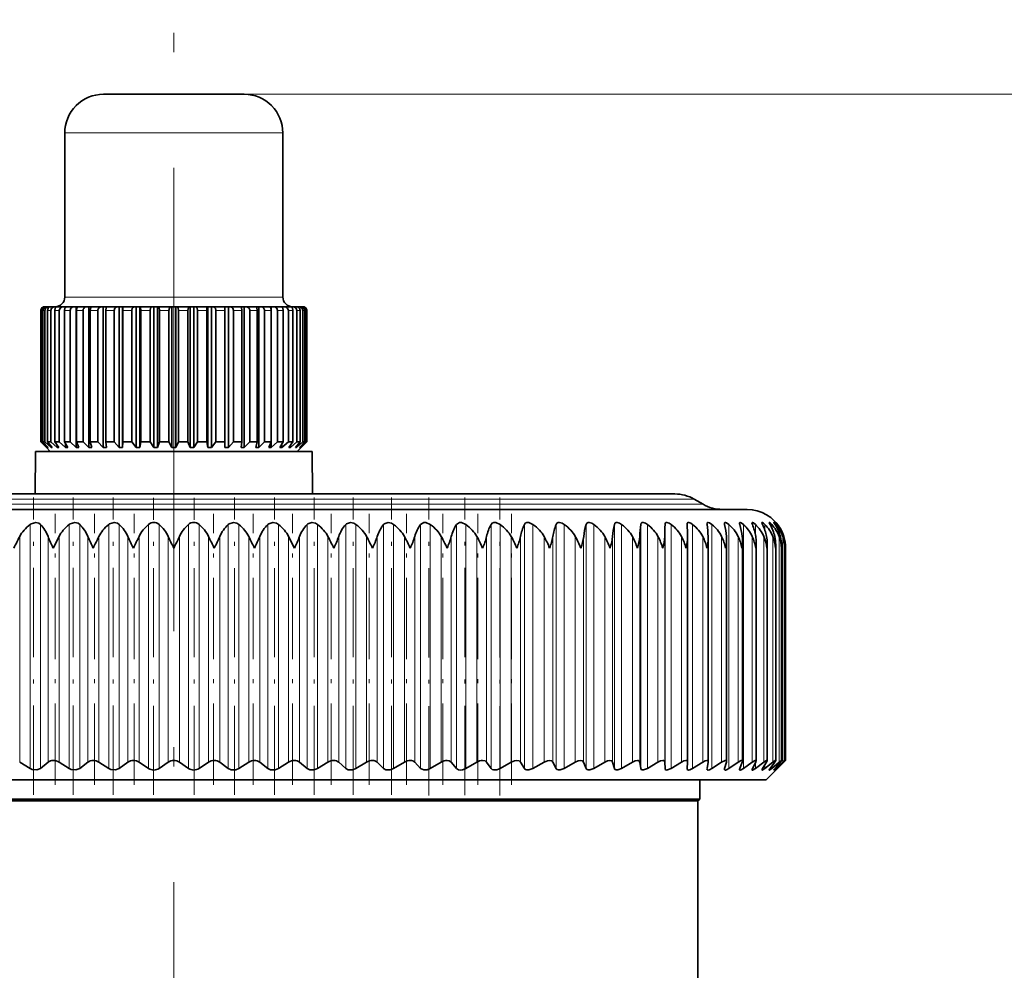
# Model space of a CAD drawing. Extents: x 0 to 420, y 0 to 297.
# Drawn here: x 274 to 300, y 201 to 226 of the extents above; entities that cross this region are included whole.
import ezdxf

# ---------------------------------------------------------------- set-up
doc = ezdxf.new("R2010")
doc.units = 0
doc.linetypes.add('DASHDOT', pattern=[18.5, 12, -3, 0.5, -3])

msp = doc.modelspace()

# ---------------------------------------------------------------- linework, layer by layer
at = {"color": 7, "linetype": 'DASHDOT', "lineweight": 13}
msp.add_line((278.350189, 98.698479), (278.350189, 234.960907), dxfattribs=at)
at = {"color": 7, "lineweight": 35}
for p, q in [((279.225128, 223.605713), (276.525177, 223.605713)), ((280.175201, 223.605713), (279.225128, 223.605713)), ((275.525177, 218.355713), (275.525177, 222.605713)), ((281.175201, 218.355713), (281.175201, 222.605713)), ((275.024445, 218.105713), (275.001038, 218.105713)), ((275.045746, 218.105713), (275.024445, 218.105713)), ((275.11554, 218.105713), (275.045807, 218.105713)), ((275.157806, 218.105713), (275.11554, 218.105713)), ((275.272491, 218.105713), (275.157837, 218.105713)), ((275.327972, 218.105713), (275.272491, 218.105713)), ((275.334686, 218.105713), (275.327972, 218.105713)), ((275.492096, 218.105713), (275.334869, 218.105713)), ((275.547333, 218.105713), (275.492096, 218.105713)), ((275.547333, 218.09433), (275.547333, 218.105713)), ((275.572968, 218.105713), (275.547333, 218.105713)), ((275.769897, 218.105713), (275.573303, 218.105713)), ((275.823761, 218.105713), (275.769897, 218.105713)), ((275.823761, 214.455704), (275.823761, 218.105713)), ((275.867981, 218.105713), (275.823761, 218.105713)), ((276.10022, 218.105713), (275.868225, 218.105713)), ((276.151611, 218.105713), (276.10022, 218.105713)), ((276.151611, 214.455704), (276.151611, 218.105713)), ((276.213562, 218.105713), (276.151611, 218.105713)), ((276.476318, 218.105713), (276.213715, 218.105713)), ((276.524231, 218.105713), (276.476318, 218.105713)), ((276.524231, 214.455704), (276.524231, 218.105713)), ((276.6026, 218.105713), (276.524231, 218.105713)), ((276.890594, 218.105713), (276.602661, 218.105713)), ((276.93399, 218.105713), (276.890594, 218.105713)), ((276.93399, 214.455704), (276.93399, 218.105713)), ((277.024963, 218.105713), (276.93399, 218.105713)), ((277.024963, 214.455704), (277.024963, 218.105713)), ((277.024963, 218.105713), (277.027191, 218.105713)), ((277.334595, 218.105713), (277.027191, 218.105713)), ((277.372589, 218.105713), (277.334595, 218.105713)), ((277.372589, 214.455704), (277.372589, 218.105713)), ((277.468567, 218.105713), (277.372589, 218.105713)), ((277.468567, 214.455704), (277.468567, 218.105713)), ((277.468567, 218.105713), (277.478668, 218.105713)), ((277.799225, 218.105713), (277.478668, 218.105713)), ((277.831116, 218.105713), (277.799225, 218.105713)), ((277.831116, 214.455704), (277.831116, 218.105713)), ((277.930084, 218.105713), (277.831116, 218.105713)), ((277.930084, 214.455704), (277.930084, 218.105713)), ((277.930084, 218.105713), (277.947876, 218.105713)), ((278.275116, 218.105713), (277.947876, 218.105713)), ((278.300201, 218.105713), (278.275116, 218.105713)), ((278.300201, 214.455704), (278.300201, 218.105713)), ((278.400177, 218.105713), (278.300201, 218.105713)), ((278.400177, 214.455704), (278.400177, 218.105713)), ((278.400177, 218.105713), (278.425262, 218.105713)), ((278.752502, 218.105713), (278.425262, 218.105713)), ((278.770294, 218.105713), (278.752502, 218.105713)), ((278.770294, 214.455704), (278.770294, 218.105713)), ((278.869263, 218.105713), (278.770294, 218.105713)), ((278.869263, 214.455704), (278.869263, 218.105713)), ((278.869263, 218.105713), (278.901154, 218.105713)), ((279.22171, 218.105713), (278.901154, 218.105713)), ((279.231812, 218.105713), (279.22171, 218.105713)), ((279.231812, 214.455704), (279.231812, 218.105713)), ((279.327789, 218.105713), (279.231812, 218.105713)), ((279.327789, 214.455704), (279.327789, 218.105713)), ((279.327789, 218.105713), (279.365784, 218.105713)), ((279.673187, 218.105713), (279.365784, 218.105713)), ((279.675415, 218.105713), (279.673187, 218.105713)), ((279.675415, 214.455704), (279.675415, 218.105713)), ((279.766388, 218.105713), (279.675415, 218.105713)), ((279.766388, 214.455704), (279.766388, 218.105713)), ((279.766388, 218.105713), (279.809784, 218.105713)), ((279.956268, 218.105713), (279.809784, 218.105713)), ((280.097717, 218.105713), (279.956268, 218.105713)), ((280.176147, 218.105713), (280.097778, 218.105713)), ((280.176147, 214.455704), (280.176147, 218.105713)), ((280.176147, 218.105713), (280.22406, 218.105713)), ((280.486664, 218.105713), (280.22406, 218.105713)), ((280.548767, 218.105713), (280.486816, 218.105713)), ((280.548767, 214.455704), (280.548767, 218.105713)), ((280.548767, 218.105713), (280.600159, 218.105713)), ((280.832153, 218.105713), (280.600159, 218.105713)), ((280.876617, 218.105713), (280.832397, 218.105713)), ((280.876617, 214.455704), (280.876617, 218.105713)), ((280.876617, 218.105713), (280.930481, 218.105713)), ((281.127075, 218.105713), (280.930481, 218.105713)), ((281.153046, 218.105713), (281.127411, 218.105713)), ((281.153046, 218.09433), (281.153046, 218.105713)), ((281.153046, 218.105713), (281.208282, 218.105713)), ((281.365509, 218.105713), (281.208282, 218.105713)), ((281.372406, 218.105713), (281.365692, 218.105713)), ((281.372406, 218.105713), (281.427887, 218.105713)), ((281.542542, 218.105713), (281.427887, 218.105713)), ((281.542572, 218.105713), (281.584839, 218.105713)), ((281.654572, 218.105713), (281.584839, 218.105713)), ((281.654633, 218.105713), (281.675934, 218.105713)), ((281.699341, 218.105713), (281.675934, 218.105713)), ((274.902466, 214.605713), (274.902466, 218.005707)), ((274.919769, 214.605713), (274.919769, 218.005707)), ((274.955322, 214.605713), (274.955322, 218.005707)), ((275.006897, 214.605713), (275.006897, 218.005707)), ((275.077332, 214.605713), (275.077332, 218.005707)), ((275.162079, 214.605713), (275.162079, 218.005707)), ((275.265961, 214.605713), (275.265961, 218.005707)), ((275.382202, 214.605713), (275.382202, 218.005707)), ((275.517365, 214.605713), (275.517365, 218.005707)), ((275.66272, 214.605713), (275.66272, 218.005707)), ((275.826416, 214.605713), (275.826416, 218.005707)), ((275.997925, 214.605713), (275.997925, 218.005707)), ((276.186859, 214.605713), (276.186859, 218.005707)), ((276.381042, 214.605713), (276.381042, 218.005707)), ((276.59137, 214.605713), (276.59137, 218.005707)), ((276.80423, 214.605713), (276.80423, 218.005707)), ((277.031647, 214.605713), (277.031647, 218.005707)), ((277.258911, 214.605713), (277.258911, 218.005707)), ((277.498779, 214.605713), (277.498779, 218.005707)), ((277.735809, 214.605713), (277.735809, 218.005707)), ((277.983246, 214.605713), (277.983246, 218.005707)), ((278.225189, 214.605713), (278.225189, 218.005707)), ((278.475189, 214.605713), (278.475189, 218.005707)), ((278.717133, 214.605713), (278.717133, 218.005707)), ((278.964569, 214.605713), (278.964569, 218.005707)), ((279.201599, 214.605713), (279.201599, 218.005707)), ((279.441467, 214.605713), (279.441467, 218.005707)), ((279.668732, 214.605713), (279.668732, 218.005707)), ((279.896149, 214.605713), (279.896149, 218.005707)), ((280.109009, 214.605713), (280.109009, 218.005707)), ((280.319336, 214.605713), (280.319336, 218.005707)), ((280.513519, 214.605713), (280.513519, 218.005707)), ((280.702454, 214.605713), (280.702454, 218.005707)), ((280.873962, 214.605713), (280.873962, 218.005707)), ((281.037659, 214.605713), (281.037659, 218.005707)), ((281.183014, 214.605713), (281.183014, 218.005707)), ((281.318176, 214.605713), (281.318176, 218.005707)), ((281.434418, 214.605713), (281.434418, 218.005707)), ((281.5383, 214.605713), (281.5383, 218.005707)), ((281.623047, 214.605713), (281.623047, 218.005707)), ((281.693481, 214.605713), (281.693481, 218.005707)), ((281.745056, 214.605713), (281.745056, 218.005707)), ((281.780609, 214.605713), (281.780609, 218.005707)), ((281.797913, 214.605713), (281.797913, 218.005707)), ((281.797913, 214.605713), (281.797913, 218.005707)), ((275.050568, 214.455704), (274.902466, 214.605713)), ((274.919769, 214.605713), (274.902466, 214.605713)), ((275.077026, 214.455704), (274.919769, 214.605713)), ((275.091278, 214.455704), (274.955322, 214.605713)), ((275.006897, 214.605713), (274.955322, 214.605713)), ((275.170135, 214.455704), (275.006897, 214.605713)), ((275.198303, 214.455704), (275.077332, 214.605713)), ((275.162079, 214.605713), (275.077332, 214.605713)), ((275.327972, 214.455704), (275.162079, 214.605713)), ((275.369507, 214.455704), (275.265961, 214.605713)), ((275.382202, 214.605713), (275.265961, 214.605713)), ((275.547333, 214.455704), (275.382202, 214.605713)), ((275.60141, 214.455704), (275.517365, 214.605713)), ((275.66272, 214.605713), (275.517365, 214.605713)), ((275.547333, 214.455704), (275.547333, 214.552017)), ((275.823761, 214.455704), (275.66272, 214.605713)), ((275.889252, 214.455704), (275.826416, 214.605713)), ((275.997925, 214.605713), (275.826416, 214.605713)), ((276.151611, 214.455704), (275.997925, 214.605713)), ((276.227173, 214.455704), (276.186859, 214.605713)), ((276.381042, 214.605713), (276.186859, 214.605713)), ((276.524231, 214.455704), (276.381042, 214.605713)), ((276.608337, 214.455704), (276.59137, 214.605713)), ((276.80423, 214.605713), (276.59137, 214.605713)), ((276.93399, 214.455704), (276.80423, 214.605713)), ((277.024963, 214.455704), (277.031647, 214.605713)), ((277.258911, 214.605713), (277.031647, 214.605713)), ((277.372589, 214.455704), (277.258911, 214.605713)), ((277.468567, 214.455704), (277.498779, 214.605713)), ((277.735809, 214.605713), (277.498779, 214.605713)), ((277.831116, 214.455704), (277.735809, 214.605713)), ((277.930084, 214.455704), (277.983246, 214.605713)), ((278.225189, 214.605713), (277.983246, 214.605713)), ((278.300201, 214.455704), (278.225189, 214.605713)), ((278.400177, 214.455704), (278.475189, 214.605713)), ((278.717133, 214.605713), (278.475189, 214.605713)), ((278.770294, 214.455704), (278.717133, 214.605713)), ((278.869263, 214.455704), (278.964569, 214.605713)), ((279.201599, 214.605713), (278.964569, 214.605713)), ((279.231812, 214.455704), (279.201599, 214.605713)), ((279.327789, 214.455704), (279.441467, 214.605713)), ((279.668732, 214.605713), (279.441467, 214.605713)), ((279.675415, 214.455704), (279.668732, 214.605713)), ((279.766388, 214.455704), (279.896149, 214.605713)), ((280.004211, 214.605713), (279.896149, 214.605713)), ((280.109009, 214.605713), (280.004211, 214.605713)), ((280.092041, 214.455704), (280.109009, 214.605713)), ((280.176147, 214.455704), (280.319336, 214.605713)), ((280.513519, 214.605713), (280.319336, 214.605713)), ((280.473206, 214.455704), (280.513519, 214.605713)), ((280.548767, 214.455704), (280.702454, 214.605713)), ((280.873962, 214.605713), (280.702454, 214.605713)), ((280.811127, 214.455704), (280.873962, 214.605713)), ((280.876617, 214.455704), (281.037659, 214.605713)), ((281.183014, 214.605713), (281.037659, 214.605713)), ((281.098969, 214.455704), (281.183014, 214.605713)), ((281.153046, 214.455704), (281.318176, 214.605713)), ((281.153046, 214.455704), (281.153046, 214.552017)), ((281.434418, 214.605713), (281.318176, 214.605713)), ((281.330872, 214.455704), (281.434418, 214.605713)), ((281.372406, 214.455704), (281.5383, 214.605713)), ((281.502075, 214.455704), (281.623047, 214.605713)), ((281.530243, 214.455704), (281.693481, 214.605713)), ((281.623047, 214.605713), (281.5383, 214.605713)), ((281.6091, 214.455704), (281.745056, 214.605713)), ((281.623352, 214.455704), (281.780609, 214.605713)), ((281.649811, 214.455704), (281.797913, 214.605713)), ((281.649811, 214.455704), (281.797913, 214.605713)), ((281.745056, 214.605713), (281.693481, 214.605713)), ((281.797913, 214.605713), (281.780609, 214.605713)), ((274.768646, 214.355713), (274.759033, 213.255707)), ((276.633118, 214.355713), (274.768646, 214.355713)), ((275.150177, 214.355713), (275.050201, 214.455704)), ((275.077026, 214.455704), (275.077026, 214.471344)), ((275.091278, 214.455704), (275.077026, 214.455704)), ((275.170135, 214.455704), (275.170135, 214.490494)), ((275.198303, 214.455704), (275.170135, 214.455704)), ((275.327972, 214.455704), (275.327972, 214.515686)), ((275.369507, 214.455704), (275.327972, 214.455704)), ((275.60141, 214.455704), (275.547333, 214.455704)), ((275.889252, 214.455704), (275.823761, 214.455704)), ((276.227173, 214.455704), (276.151611, 214.455704)), ((276.608337, 214.455704), (276.524231, 214.455704)), ((281.931732, 214.355713), (276.633118, 214.355713)), ((277.024963, 214.455704), (276.93399, 214.455704)), ((277.468567, 214.455704), (277.372589, 214.455704)), ((277.930084, 214.455704), (277.831116, 214.455704)), ((278.400177, 214.455704), (278.300201, 214.455704)), ((278.869263, 214.455704), (278.770294, 214.455704)), ((279.327789, 214.455704), (279.231812, 214.455704)), ((279.766388, 214.455704), (279.675415, 214.455704)), ((280.176147, 214.455704), (280.092041, 214.455704)), ((280.548767, 214.455704), (280.473206, 214.455704)), ((280.876617, 214.455704), (280.811127, 214.455704)), ((281.153046, 214.455704), (281.098969, 214.455704)), ((281.372406, 214.455704), (281.330872, 214.455704)), ((281.372406, 214.455704), (281.372406, 214.515686)), ((281.530243, 214.455704), (281.502075, 214.455704)), ((281.530243, 214.455704), (281.530243, 214.490494)), ((281.550201, 214.355713), (281.650177, 214.455704)), ((281.623352, 214.455704), (281.6091, 214.455704)), ((281.623352, 214.455704), (281.623352, 214.471344)), ((281.931732, 214.355713), (281.941345, 213.255707)), ((272.126251, 213.255707), (291.332245, 213.255707)), ((291.832245, 213.121735), (292.060974, 212.989685)), ((271.230713, 212.855713), (293.200195, 212.855713)), ((293.948029, 212.517105), (293.987183, 212.466187)), ((291.648682, 212.472855), (291.648865, 212.466187)), ((292.162689, 212.4832), (292.164062, 212.466187)), ((275.226013, 211.855713), (275.376892, 212.153687)), ((281.474487, 211.855713), (281.323608, 212.153687)), ((291.660065, 212.136093), (291.659882, 212.153687)), ((291.660065, 206.315582), (291.660065, 212.136093)), ((292.195404, 212.105286), (292.194031, 212.153687)), ((292.195404, 206.324036), (292.195404, 212.105286)), ((292.671295, 206.331558), (292.671295, 212.074066)), ((293.085693, 206.338104), (293.085693, 212.042389)), ((293.436707, 206.343658), (293.436707, 212.010437)), ((293.72287, 206.348175), (293.72287, 211.978195)), ((293.942902, 206.351639), (293.942902, 211.945709)), ((294.094147, 211.855713), (294.095825, 211.913025)), ((294.095825, 206.35405), (294.095825, 211.913025)), ((294.180695, 211.855713), (294.181, 211.88031)), ((294.181, 206.355408), (294.181, 211.88031)), ((294.198059, 206.355667), (294.198059, 211.863907)), ((274.627594, 206.147736), (274.357513, 206.310272)), ((274.895874, 206.147736), (275.09317, 206.310272)), ((275.639832, 206.147736), (275.376892, 206.310272)), ((275.911713, 206.147736), (276.122406, 206.310272)), ((276.66391, 206.147736), (276.409271, 206.310272)), ((276.938171, 206.147736), (277.161377, 206.310272)), ((277.695343, 206.147736), (277.450165, 206.310272)), ((277.970825, 206.147736), (278.205536, 206.310272)), ((278.729675, 206.147736), (278.494965, 206.310272)), ((279.005157, 206.147736), (279.250366, 206.310272)), ((279.762329, 206.147736), (279.539124, 206.310272)), ((280.036621, 206.147736), (280.291229, 206.310272)), ((280.788818, 206.147736), (280.578094, 206.310272)), ((281.060669, 206.147736), (281.323608, 206.310272)), ((281.804626, 206.147736), (281.60733, 206.310272)), ((282.072906, 206.147736), (282.342987, 206.310272)), ((282.805328, 206.147736), (282.622314, 206.310272)), ((283.068848, 206.147736), (283.34491, 206.310272)), ((283.78656, 206.147736), (283.618622, 206.310272)), ((284.044159, 206.147736), (284.324982, 206.310272)), ((284.744019, 206.147736), (284.591919, 206.310272)), ((284.994598, 206.147736), (285.278931, 206.310272)), ((285.673523, 206.147736), (285.537872, 206.310272)), ((285.915955, 206.147736), (286.202606, 206.310272)), ((286.571014, 206.147736), (286.452423, 206.310272)), ((286.80423, 206.147736), (287.091919, 206.310272)), ((287.432526, 206.147736), (287.331543, 206.310272)), ((287.655548, 206.147736), (287.943024, 206.310272)), ((288.254364, 206.147736), (288.171387, 206.310272)), ((288.466156, 206.147736), (288.752167, 206.310272)), ((289.032867, 206.147736), (288.968292, 206.310272)), ((289.232544, 206.147736), (289.515808, 206.310272)), ((289.764648, 206.147736), (289.71875, 206.310272)), ((289.951355, 206.147736), (290.230652, 206.310272)), ((290.446533, 206.147736), (290.419525, 206.310272)), ((290.619415, 206.147736), (290.893555, 206.310272)), ((291.075531, 206.147736), (291.067505, 206.310272)), ((291.233826, 206.147736), (291.501587, 206.310272)), ((291.648682, 206.142548), (291.648865, 206.147736)), ((291.648865, 206.147736), (291.659882, 206.310272)), ((291.660065, 206.315582), (291.659882, 206.310272)), ((291.791931, 206.147736), (292.052124, 206.310272)), ((292.162689, 206.134338), (292.164062, 206.147736)), ((292.164062, 206.147736), (292.194031, 206.310272)), ((292.195404, 206.324036), (292.194031, 206.310272)), ((292.291229, 206.147736), (292.542725, 206.310272)), ((292.618835, 206.147736), (292.667694, 206.310272)), ((292.729584, 206.147736), (292.971283, 206.310272)), ((293.01123, 206.147736), (293.078705, 206.310272)), ((293.105042, 206.147736), (293.335907, 206.310272)), ((293.339539, 206.147736), (293.425323, 206.310272)), ((293.415985, 206.147736), (293.63501, 206.310272)), ((293.602264, 206.147736), (293.706055, 206.310272)), ((293.661072, 206.147736), (293.867249, 206.310272)), ((293.700195, 205.855713), (294.07489, 206.230423)), ((293.798309, 206.147736), (293.919586, 206.310272)), ((293.839172, 206.147736), (294.031647, 206.310272)), ((293.926819, 206.147736), (294.065063, 206.310272)), ((293.99176, 206.147736), (293.948029, 206.105743)), ((293.948029, 206.105743), (293.987183, 206.147736)), ((293.949585, 206.147736), (294.127502, 206.310272)), ((293.987183, 206.147736), (294.141846, 206.310272)), ((293.99176, 206.147736), (294.07489, 206.230423)), ((294.07489, 206.230423), (294.154327, 206.310272)), ((294.198029, 206.355713), (294.154327, 206.310272)), ((285.709381, 205.855713), (263.000183, 205.855713)), ((293.700195, 205.855713), (285.709381, 205.855713)), ((291.975189, 205.355713), (291.975189, 205.855713)), ((284.882355, 205.355713), (264.725189, 205.355713)), ((291.975189, 205.355713), (284.882355, 205.355713)), ((291.925201, 205.305695), (291.975189, 205.355713)), ((284.858398, 205.305695), (264.775177, 205.305695)), ((291.925201, 205.305695), (284.858398, 205.305695)), ((291.925201, 196.855713), (291.925201, 205.305695))]:
    msp.add_line(p, q, dxfattribs=at)
at = {"color": 7, "lineweight": 13}
for p, q in [((280.175201, 223.605713), (347.256683, 223.605713)), ((280.175201, 223.605713), (337.140625, 223.605713)), ((280.175201, 223.605713), (326.943573, 223.605713)), ((279.704559, 222.605713), (275.525177, 222.605713)), ((281.175201, 222.605713), (279.704559, 222.605713)), ((279.704559, 218.355713), (275.525177, 218.355713)), ((281.175201, 218.355713), (279.704559, 218.355713)), ((274.919769, 218.005707), (274.902466, 218.005707)), ((275.006897, 218.005707), (274.955322, 218.005707)), ((275.162079, 218.005707), (275.077332, 218.005707)), ((275.382202, 218.005707), (275.265961, 218.005707)), ((275.66272, 218.005707), (275.517365, 218.005707)), ((275.997925, 218.005707), (275.826416, 218.005707)), ((276.381042, 218.005707), (276.186859, 218.005707)), ((276.80423, 218.005707), (276.59137, 218.005707)), ((277.258911, 218.005707), (277.031647, 218.005707)), ((277.735809, 218.005707), (277.498779, 218.005707)), ((278.225189, 218.005707), (277.983246, 218.005707)), ((278.717133, 218.005707), (278.475189, 218.005707)), ((279.201599, 218.005707), (278.964569, 218.005707)), ((279.668732, 218.005707), (279.441467, 218.005707)), ((280.004211, 218.005707), (279.896149, 218.005707)), ((280.109009, 218.005707), (280.004211, 218.005707)), ((280.513519, 218.005707), (280.319336, 218.005707)), ((280.873962, 218.005707), (280.702454, 218.005707)), ((281.183014, 218.005707), (281.037659, 218.005707)), ((281.434418, 218.005707), (281.318176, 218.005707)), ((281.623047, 218.005707), (281.5383, 218.005707)), ((281.745056, 218.005707), (281.693481, 218.005707)), ((281.797913, 218.005707), (281.780609, 218.005707)), ((271.886536, 213.121735), (291.832245, 213.121735)), ((271.776886, 212.989685), (292.060974, 212.989685)), ((274.627594, 206.147736), (274.627594, 212.466187)), ((274.895874, 206.147736), (274.895874, 212.466187)), ((275.639832, 206.147736), (275.639832, 212.466187)), ((275.911713, 206.147736), (275.911713, 212.466187)), ((276.66391, 206.147736), (276.66391, 212.466187)), ((276.938171, 206.147736), (276.938171, 212.466187)), ((277.695343, 206.147736), (277.695343, 212.466187)), ((277.970825, 206.147736), (277.970825, 212.466187)), ((278.729675, 206.147736), (278.729675, 212.466187)), ((279.005157, 206.147736), (279.005157, 212.466187)), ((279.762329, 206.147736), (279.762329, 212.466187)), ((280.036621, 206.147736), (280.036621, 212.466187)), ((280.788818, 206.147736), (280.788818, 212.466187)), ((281.060669, 206.147736), (281.060669, 212.466187)), ((281.804626, 206.147736), (281.804626, 212.466187)), ((282.072906, 206.147736), (282.072906, 212.466187)), ((282.805328, 206.147736), (282.805328, 212.466187)), ((283.068848, 206.147736), (283.068848, 212.466187)), ((283.78656, 206.147736), (283.78656, 212.466187)), ((284.044159, 206.147736), (284.044159, 212.466187)), ((284.744019, 206.147736), (284.744019, 212.466187)), ((284.994598, 206.147736), (284.994598, 212.466187)), ((285.673523, 206.147736), (285.673523, 212.466187)), ((285.915955, 206.147736), (285.915955, 212.466187)), ((286.571014, 206.147736), (286.571014, 212.466187)), ((286.80423, 206.147736), (286.80423, 212.466187)), ((287.432526, 206.147736), (287.432526, 212.466187)), ((287.655548, 206.147736), (287.655548, 212.466187)), ((288.254364, 206.147736), (288.254364, 212.466187)), ((288.466156, 206.147736), (288.466156, 212.466187)), ((289.032867, 206.147736), (289.032867, 212.466187)), ((289.232544, 206.147736), (289.232544, 212.466187)), ((289.764648, 206.147736), (289.764648, 212.466187)), ((289.951355, 206.147736), (289.951355, 212.466187)), ((290.446533, 206.147736), (290.446533, 212.466187)), ((290.619415, 206.147736), (290.619415, 212.466187)), ((291.075531, 206.147736), (291.075531, 212.466187)), ((291.233826, 206.147736), (291.233826, 212.466187)), ((291.791931, 206.147736), (291.791931, 212.466187)), ((292.291229, 206.147736), (292.291229, 212.466187)), ((292.729584, 206.147736), (292.729584, 212.466187)), ((293.105042, 206.147736), (293.105042, 212.466187)), ((293.415985, 212.205872), (293.415985, 212.466187)), ((293.661072, 212.323792), (293.661072, 212.466187)), ((293.839172, 212.388275), (293.839172, 212.466187)), ((293.949585, 212.430161), (293.949585, 212.466187)), ((293.99176, 212.459991), (293.99176, 212.466187)), ((274.357513, 206.310272), (274.357513, 212.153687)), ((275.09317, 206.310272), (275.09317, 212.153687)), ((275.376892, 206.310272), (275.376892, 212.153687)), ((276.122406, 206.310272), (276.122406, 212.153687)), ((276.409271, 206.310272), (276.409271, 212.153687)), ((277.161377, 206.310272), (277.161377, 212.153687)), ((277.450165, 206.310272), (277.450165, 212.153687)), ((278.205536, 206.310272), (278.205536, 212.153687)), ((278.494965, 206.310272), (278.494965, 212.153687)), ((279.250366, 206.310272), (279.250366, 212.153687)), ((279.539124, 206.310272), (279.539124, 212.153687)), ((280.291229, 206.310272), (280.291229, 212.153687)), ((280.578094, 206.310272), (280.578094, 212.153687)), ((281.323608, 206.310272), (281.323608, 212.153687)), ((281.60733, 206.310272), (281.60733, 212.153687)), ((282.342987, 206.310272), (282.342987, 212.153687)), ((282.622314, 206.310272), (282.622314, 212.153687)), ((283.34491, 206.310272), (283.34491, 212.153687)), ((283.618622, 206.310272), (283.618622, 212.153687)), ((284.324982, 206.310272), (284.324982, 212.153687)), ((284.591919, 206.310272), (284.591919, 212.153687)), ((285.278931, 206.310272), (285.278931, 212.153687)), ((285.537872, 206.310272), (285.537872, 212.153687)), ((286.202606, 206.310272), (286.202606, 212.153687)), ((286.452423, 206.310272), (286.452423, 212.153687)), ((287.091919, 206.310272), (287.091919, 212.153687)), ((287.331543, 206.310272), (287.331543, 212.153687)), ((287.943024, 206.310272), (287.943024, 212.153687)), ((288.171387, 206.310272), (288.171387, 212.153687)), ((288.752167, 206.310272), (288.752167, 212.153687)), ((288.968292, 206.310272), (288.968292, 212.153687)), ((289.515808, 206.310272), (289.515808, 212.153687)), ((289.71875, 206.310272), (289.71875, 212.153687)), ((290.230652, 206.310272), (290.230652, 212.153687)), ((290.419525, 206.310272), (290.419525, 212.153687)), ((290.893555, 206.310272), (290.893555, 212.153687)), ((291.067505, 206.310272), (291.067505, 212.153687)), ((291.501587, 206.310272), (291.501587, 212.153687)), ((292.052124, 206.310272), (292.052124, 212.153687)), ((292.542725, 206.310272), (292.542725, 212.153687)), ((292.971283, 206.310272), (292.971283, 212.153687)), ((293.335907, 206.310272), (293.335907, 212.153687)), ((293.63501, 206.310272), (293.63501, 212.153687)), ((293.867249, 206.310272), (293.867249, 212.153687)), ((294.031647, 206.310272), (294.031647, 212.153687)), ((294.127502, 206.310272), (294.127502, 212.153687)), ((294.154327, 212.106812), (294.154327, 212.153687)), ((293.415985, 206.147736), (293.415985, 206.292389)), ((293.661072, 206.147736), (293.661072, 206.23938)), ((293.839172, 206.147736), (293.839172, 206.202103)), ((293.949585, 206.147736), (293.949585, 206.17424)), ((294.154327, 206.310272), (294.154327, 206.323669))]:
    msp.add_line(p, q, dxfattribs=at)
at = {"color": 7, "linetype": 'DASHDOT', "lineweight": 13, "ltscale": 0.192492}
msp.add_line((274.713898, 205.463974), (274.713898, 213.163635), dxfattribs=at)
at = {"color": 7, "linetype": 'DASHDOT', "lineweight": 13, "ltscale": 0.192491}
for p, q in [((275.741425, 205.463989), (275.741425, 213.163635)), ((276.780396, 205.463989), (276.780396, 213.163635))]:
    msp.add_line(p, q, dxfattribs=at)
at = {"color": 7, "linetype": 'DASHDOT', "lineweight": 13, "ltscale": 0.192346}
for p, q in [((277.826202, 205.464569), (277.826202, 213.158401)), ((278.874298, 205.464569), (278.874298, 213.158401))]:
    msp.add_line(p, q, dxfattribs=at)
at = {"color": 7, "linetype": 'DASHDOT', "lineweight": 13, "ltscale": 0.192545}
msp.add_line((279.920135, 205.462006), (279.920135, 213.163818), dxfattribs=at)
at = {"color": 7, "linetype": 'DASHDOT', "lineweight": 13, "ltscale": 0.192546}
for p, q in [((280.959076, 205.46199), (280.959076, 213.163818)), ((281.986633, 205.46199), (281.986633, 213.163818)), ((282.99826, 205.461975), (282.99826, 213.163818)), ((283.989594, 205.461975), (283.989594, 213.163818))]:
    msp.add_line(p, q, dxfattribs=at)
at = {"color": 7, "linetype": 'DASHDOT', "lineweight": 13, "ltscale": 0.192943}
msp.add_line((284.956238, 205.449158), (284.956238, 213.16687), dxfattribs=at)
at = {"color": 7, "linetype": 'DASHDOT', "lineweight": 13, "ltscale": 0.192772}
msp.add_line((285.894012, 205.455399), (285.894012, 213.16629), dxfattribs=at)
at = {"color": 7, "linetype": 'DASHDOT', "lineweight": 13, "ltscale": 0.192942}
msp.add_line((286.798798, 205.449188), (286.798798, 213.166855), dxfattribs=at)
at = {"color": 7, "linetype": 'DASHDOT', "lineweight": 13, "ltscale": 0.175306}
for p, q in [((275.275299, 205.725784), (275.275299, 212.738037)), ((281.425201, 205.725784), (281.425201, 212.738037))]:
    msp.add_line(p, q, dxfattribs=at)
at = {"color": 7, "linetype": 'DASHDOT', "lineweight": 13, "ltscale": 0.175305}
for p, q in [((276.292786, 205.725845), (276.292786, 212.738037)), ((280.407715, 205.725845), (280.407715, 212.738037))]:
    msp.add_line(p, q, dxfattribs=at)
at = {"color": 7, "linetype": 'DASHDOT', "lineweight": 13, "ltscale": 0.175303}
for p, q in [((277.319305, 205.725891), (277.319305, 212.738022)), ((279.381195, 205.725891), (279.381195, 212.738022))]:
    msp.add_line(p, q, dxfattribs=at)
at = {"color": 7, "linetype": 'DASHDOT', "lineweight": 13, "ltscale": 0.175307}
msp.add_line((282.429291, 205.725739), (282.429291, 212.738037), dxfattribs=at)
at = {"color": 7, "linetype": 'DASHDOT', "lineweight": 13, "ltscale": 0.175309}
msp.add_line((283.415497, 205.725677), (283.415497, 212.738037), dxfattribs=at)
at = {"color": 7, "linetype": 'DASHDOT', "lineweight": 13, "ltscale": 0.175311}
msp.add_line((284.379578, 205.725616), (284.379578, 212.738052), dxfattribs=at)
at = {"color": 7, "linetype": 'DASHDOT', "lineweight": 13, "ltscale": 0.175312}
msp.add_line((285.317291, 205.725571), (285.317291, 212.738052), dxfattribs=at)
at = {"color": 7, "linetype": 'DASHDOT', "lineweight": 13, "ltscale": 0.175314}
msp.add_line((286.224518, 205.725525), (286.224518, 212.738068), dxfattribs=at)
at = {"color": 7, "linetype": 'DASHDOT', "lineweight": 13, "ltscale": 0.175302}
msp.add_line((287.097351, 205.725937), (287.097351, 212.738022), dxfattribs=at)
at = {"color": 7, "lineweight": 35}
for points in [[(274.955322, 218.005707), (274.972626, 218.064575), (275.017792, 218.100815), (275.045807, 218.105713)], [(275.006897, 218.005707), (275.027679, 218.064575), (275.081909, 218.100815), (275.11554, 218.105713)], [(275.077332, 218.005707), (275.092712, 218.064575), (275.132904, 218.100815), (275.157837, 218.105713)], [(275.162079, 218.005707), (275.183197, 218.064575), (275.238312, 218.100815), (275.272491, 218.105713)], [(275.265961, 218.005707), (275.279114, 218.064575), (275.294342, 218.086639), (275.313538, 218.100815), (275.334869, 218.105713)], [(275.382202, 218.005707), (275.403198, 218.064575), (275.458069, 218.100815), (275.492096, 218.105713)], [(275.517365, 218.005707), (275.528046, 218.064575), (275.540405, 218.086639), (275.555969, 218.100815), (275.573303, 218.105713)], [(275.66272, 218.005707), (275.683197, 218.064575), (275.736694, 218.100815), (275.769897, 218.105713)], [(275.826416, 218.005707), (275.834412, 218.064575), (275.843658, 218.086639), (275.855286, 218.100815), (275.868225, 218.105713)], [(276.186859, 218.005707), (276.197937, 218.086639), (276.205383, 218.100815), (276.210907, 218.105164), (276.213715, 218.105713)], [(276.59137, 218.005707), (276.596008, 218.086639), (276.599152, 218.100815), (276.600708, 218.104187), (276.601471, 218.105164), (276.602661, 218.105713)], [(276.80423, 218.005707), (276.82074, 218.064575), (276.863861, 218.100815), (276.890594, 218.105713)], [(277.031647, 218.005707), (277.028564, 218.100815), (277.027649, 218.105164), (277.027191, 218.105713)], [(277.258911, 218.005707), (277.273376, 218.064575), (277.311157, 218.100815), (277.334595, 218.105713)], [(277.498779, 218.005707), (277.490509, 218.086639), (277.484894, 218.100815), (277.482147, 218.104187), (277.480774, 218.105164), (277.478668, 218.105713)], [(277.735809, 218.005707), (277.747925, 218.064575), (277.761932, 218.086639), (277.779602, 218.100815), (277.799225, 218.105713)], [(277.983246, 218.005707), (277.968689, 218.086639), (277.958832, 218.100815), (277.951569, 218.105164), (277.947876, 218.105713)], [(278.225189, 218.005707), (278.234741, 218.064575), (278.245758, 218.086639), (278.259644, 218.100815), (278.275116, 218.105713)], [(278.475189, 218.005707), (278.465637, 218.064575), (278.45462, 218.086639), (278.440735, 218.100815), (278.425262, 218.105713)], [(278.717133, 218.005707), (278.731689, 218.086639), (278.741547, 218.100815), (278.74881, 218.105164), (278.752502, 218.105713)], [(278.964569, 218.005707), (278.952454, 218.064575), (278.938446, 218.086639), (278.920776, 218.100815), (278.901154, 218.105713)], [(279.201599, 218.005707), (279.209869, 218.086639), (279.215485, 218.100815), (279.218231, 218.104187), (279.219604, 218.105164), (279.22171, 218.105713)], [(279.441467, 218.005707), (279.427002, 218.064575), (279.389221, 218.100815), (279.365784, 218.105713)], [(279.668732, 218.005707), (279.671814, 218.100815), (279.672729, 218.105164), (279.673187, 218.105713)], [(279.896149, 218.005707), (279.879639, 218.064575), (279.836517, 218.100815), (279.809784, 218.105713)], [(280.109009, 218.005707), (280.10437, 218.086639), (280.101227, 218.100815), (280.09967, 218.104187), (280.098907, 218.105164), (280.097717, 218.105713)], [(280.513519, 218.005707), (280.502441, 218.086639), (280.494995, 218.100815), (280.489471, 218.105164), (280.486664, 218.105713)], [(280.873962, 218.005707), (280.865967, 218.064575), (280.85672, 218.086639), (280.845093, 218.100815), (280.832153, 218.105713)], [(281.037659, 218.005707), (281.017181, 218.064575), (280.963684, 218.100815), (280.930481, 218.105713)], [(281.183014, 218.005707), (281.172333, 218.064575), (281.159973, 218.086639), (281.144409, 218.100815), (281.127075, 218.105713)], [(281.318176, 218.005707), (281.29718, 218.064575), (281.24231, 218.100815), (281.208282, 218.105713)], [(281.434418, 218.005707), (281.421265, 218.064575), (281.406036, 218.086639), (281.386841, 218.100815), (281.365509, 218.105713)], [(281.5383, 218.005707), (281.517181, 218.064575), (281.462067, 218.100815), (281.427887, 218.105713)], [(281.623047, 218.005707), (281.607666, 218.064575), (281.567474, 218.100815), (281.542542, 218.105713)], [(281.693481, 218.005707), (281.672699, 218.064575), (281.618469, 218.100815), (281.584839, 218.105713)], [(281.745056, 218.005707), (281.727753, 218.064575), (281.682587, 218.100815), (281.654572, 218.105713)], [(274.895874, 212.466187), (274.854828, 212.497406), (274.771729, 212.517136), (274.65271, 212.483322), (274.627594, 212.466187)], [(275.911713, 212.466187), (275.868439, 212.497391), (275.783051, 212.517136), (275.664215, 212.483231), (275.639832, 212.466187)], [(276.938171, 212.466187), (276.892914, 212.497391), (276.805573, 212.517136), (276.687469, 212.483124), (276.66391, 212.466187)], [(280.036621, 212.466187), (279.98645, 212.497391), (279.895538, 212.517151), (279.782806, 212.482788), (279.762329, 212.466187)], [(281.060669, 212.466187), (281.009308, 212.497391), (280.917969, 212.517151), (280.808105, 212.482681), (280.788818, 212.466187)], [(282.072906, 212.466187), (282.020538, 212.497406), (281.929169, 212.517151), (281.822662, 212.482559), (281.804626, 212.466187)], [(283.068848, 212.466187), (283.015686, 212.497421), (282.924713, 212.517151), (282.822021, 212.482437), (282.805328, 212.466187)], [(284.044159, 212.466187), (283.990479, 212.497437), (283.900269, 212.517136), (283.80188, 212.48233), (283.78656, 212.466187)], [(284.994598, 212.466187), (284.881714, 212.514816), (284.823547, 212.514709), (284.744019, 212.466187)], [(285.915955, 212.466187), (285.803894, 212.514816), (285.747437, 212.514679), (285.673523, 212.466187)], [(286.80423, 212.466187), (286.693512, 212.514816), (286.639008, 212.514648), (286.597229, 212.496521), (286.571014, 212.466187)], [(287.655548, 212.466187), (287.5466, 212.514801), (287.494324, 212.514618), (287.455658, 212.496445), (287.432526, 212.466187)], [(288.466156, 212.466187), (288.413177, 212.497528), (288.342041, 212.516891), (288.309692, 212.514587), (288.274261, 212.496368), (288.254364, 212.466187)], [(289.232544, 212.466187), (289.180389, 212.497559), (289.111938, 212.516891), (289.081543, 212.514557), (289.04953, 212.496307), (289.032867, 212.466187)], [(289.951355, 212.466187), (289.900269, 212.497589), (289.834778, 212.516891), (289.806488, 212.514526), (289.778015, 212.496246), (289.764648, 212.466187)], [(290.619415, 212.466187), (290.569641, 212.49762), (290.507385, 212.516891), (290.481354, 212.514496), (290.456573, 212.496201), (290.446533, 212.466187)], [(291.233826, 212.466187), (291.185577, 212.49765), (291.126862, 212.516907), (291.10321, 212.514481), (291.087524, 212.504089), (291.078583, 212.486938), (291.075531, 212.466187)], [(291.791931, 212.466187), (291.747131, 212.496704), (291.693634, 212.516586), (291.672302, 212.515472), (291.65976, 212.508286), (291.6521, 212.496033), (291.648682, 212.472855)], [(292.291229, 212.466187), (292.231689, 212.505615), (292.191925, 212.51712), (292.177338, 212.514496), (292.168945, 212.507629), (292.165375, 212.50087), (292.162689, 212.4832)], [(292.729584, 212.466187), (292.672302, 212.506104), (292.646729, 212.515869), (292.631866, 212.516815), (292.626038, 212.515121), (292.61969, 212.509857), (292.617126, 212.504959), (292.615234, 212.492081)], [(293.105042, 212.466187), (293.044647, 212.509552), (293.025909, 212.516388), (293.018372, 212.51712), (293.009918, 212.514542), (293.006714, 212.510925), (293.004272, 212.499542)], [(293.415985, 212.466187), (293.36441, 212.507019), (293.343811, 212.516342), (293.335114, 212.516846), (293.332031, 212.515533), (293.328888, 212.511093), (293.328156, 212.505661)], [(293.661072, 212.466187), (293.616699, 212.504913), (293.59903, 212.515198), (293.592621, 212.517029), (293.590149, 212.517059), (293.587372, 212.51593), (293.586456, 212.514862), (293.58551, 212.511688), (293.585449, 212.510452)], [(293.839172, 212.466187), (293.796326, 212.506805), (293.781494, 212.516235), (293.778229, 212.51712), (293.777039, 212.517059), (293.775726, 212.516357), (293.77533, 212.515732), (293.775024, 212.513947)], [(293.949585, 212.466187), (293.913818, 212.504379), (293.901489, 212.514832), (293.897766, 212.516968), (293.896973, 212.517136), (293.896332, 212.516953), (293.896057, 212.516159)], [(293.896057, 212.516159), (293.896301, 212.514862), (293.898132, 212.510681), (293.926819, 212.466187)], [(274.895874, 206.147736), (274.801147, 206.107697), (274.682281, 206.121826), (274.627594, 206.147736)], [(275.911713, 206.147736), (275.813019, 206.107697), (275.693329, 206.121887), (275.639832, 206.147736)], [(276.938171, 206.147736), (276.835938, 206.107681), (276.716003, 206.121948), (276.66391, 206.147736)], [(280.036621, 206.147736), (279.95636, 206.113266), (279.83609, 206.113205), (279.762329, 206.147736)], [(281.060669, 206.147736), (280.978821, 206.113251), (280.859467, 206.113251), (280.788818, 206.147736)], [(282.072906, 206.147736), (281.989777, 206.113235), (281.871887, 206.113312), (281.804626, 206.147736)], [(283.068848, 206.147736), (282.984833, 206.11322), (282.868896, 206.113358), (282.805328, 206.147736)], [(284.044159, 206.147736), (283.959595, 206.11319), (283.846191, 206.113419), (283.78656, 206.147736)], [(284.994598, 206.147736), (284.910431, 206.113342), (284.824371, 206.107712), (284.744019, 206.147736)], [(285.429047, 206.355713), (285.482666, 206.347473), (285.537872, 206.310272)], [(285.833008, 206.113571), (285.77301, 206.105713), (285.721863, 206.114471), (285.673523, 206.147736)], [(286.35083, 206.355713), (286.412689, 206.343033), (286.452423, 206.310272)], [(286.80423, 206.147736), (286.721375, 206.113449), (286.63974, 206.107758), (286.598297, 206.122742), (286.571014, 206.147736)], [(287.237518, 206.355713), (287.180359, 206.347641), (287.091919, 206.310272)], [(287.23764, 206.355713), (287.295959, 206.343033), (287.331543, 206.310272)], [(287.655548, 206.147736), (287.546295, 206.107727), (287.495056, 206.107788), (287.456604, 206.122803), (287.432526, 206.147736)], [(288.085449, 206.355713), (288.030365, 206.347641), (287.943024, 206.310272)], [(288.085571, 206.355713), (288.140137, 206.343033), (288.171387, 206.310272)], [(288.466156, 206.147736), (288.359283, 206.107742), (288.310364, 206.107819), (288.276093, 206.122162), (288.254364, 206.147736)], [(288.890839, 206.355713), (288.823914, 206.343292), (288.752167, 206.310272)], [(288.89093, 206.355713), (288.941498, 206.343033), (288.968292, 206.310272)], [(289.232544, 206.147736), (289.128479, 206.107758), (289.082184, 206.107849), (289.051086, 206.122238), (289.032867, 206.147736)], [(289.650116, 206.355713), (289.586212, 206.343307), (289.515808, 206.310272)], [(289.650208, 206.355713), (289.696533, 206.343033), (289.71875, 206.310272)], [(289.951355, 206.147736), (289.850525, 206.107773), (289.807068, 206.107864), (289.779327, 206.122314), (289.764648, 206.147736)], [(290.359985, 206.355713), (290.299347, 206.343323), (290.230652, 206.310272)], [(290.360046, 206.355713), (290.390503, 206.350052), (290.4104, 206.333908), (290.419525, 206.310272)], [(290.619415, 206.147736), (290.522247, 206.107788), (290.481903, 206.10788), (290.457611, 206.122406), (290.446533, 206.147736)], [(291.017334, 206.355713), (290.960205, 206.343323), (290.893555, 206.310272)], [(291.017395, 206.355713), (291.044861, 206.350037), (291.061523, 206.333893), (291.067505, 206.310272)], [(291.233826, 206.147736), (291.139008, 206.107452), (291.107544, 206.106964), (291.095398, 206.111252), (291.082611, 206.123047), (291.075531, 206.147736)], [(291.619263, 206.355713), (291.565948, 206.343323), (291.501587, 206.310272)], [(291.791931, 206.147736), (291.718536, 206.111847), (291.68689, 206.105728), (291.663818, 206.11055), (291.651917, 206.124268), (291.648682, 206.142548)], [(292.163208, 206.355713), (292.113892, 206.343323), (292.052124, 206.310272)], [(292.291229, 206.147736), (292.225464, 206.113251), (292.197205, 206.106049), (292.179382, 206.1073), (292.166016, 206.118286), (292.162689, 206.134338)], [(292.646759, 206.355713), (292.630585, 206.353531), (292.542725, 206.310272)], [(292.729584, 206.147736), (292.671051, 206.114746), (292.646088, 206.106705), (292.630249, 206.106247), (292.624329, 206.108292), (292.618256, 206.114075), (292.615234, 206.12709)], [(293.06778, 206.355713), (293.05069, 206.352722), (292.971283, 206.310272)], [(293.105042, 206.147736), (293.044617, 206.112335), (293.021545, 206.105789), (293.011902, 206.106964), (293.006134, 206.112091), (293.004272, 206.12085)], [(293.415985, 206.147736), (293.363342, 206.113953), (293.343323, 206.106308), (293.335693, 206.105865), (293.332855, 206.106689), (293.328888, 206.111023), (293.328156, 206.115662)], [(293.424438, 206.355713), (293.409668, 206.352737), (293.335907, 206.310272)], [(293.661072, 206.147736), (293.60968, 206.112335), (293.597382, 206.106873), (293.592712, 206.105804), (293.588684, 206.106079), (293.586243, 206.108032), (293.585449, 206.111542)], [(293.715179, 206.355713), (293.70282, 206.352737), (293.63501, 206.310272)], [(293.839172, 206.147736), (293.795532, 206.114182), (293.78125, 206.106415), (293.778107, 206.105713), (293.776947, 206.105774), (293.775726, 206.106415), (293.77533, 206.106964), (293.775024, 206.108521)], [(293.938751, 206.355713), (293.936066, 206.355377), (293.928833, 206.352753), (293.867249, 206.310272)], [(293.949585, 206.147736), (293.909302, 206.113251), (293.901031, 206.107452), (293.898315, 206.106049), (293.897186, 206.105728), (293.896301, 206.105881), (293.896057, 206.106567)], [(294.094147, 206.355713), (294.092621, 206.355469), (294.088196, 206.353546), (294.065674, 206.338104), (294.031647, 206.310272)], [(294.095825, 206.35405), (294.09552, 206.352386), (294.093262, 206.347473), (294.065063, 206.310272)]]:
    msp.add_lwpolyline(points, dxfattribs=at)
for centre, radius, start, end in [((276.525177, 222.605713), 1, 90.000003, 180.000005), ((280.175201, 222.605713), 1, 0, 90.000003), ((275.275177, 218.355713), 0.25, 269.999997, 0), ((281.425201, 218.355713), 0.25, 180.000005, 269.999997), ((275.00174, 218.006653), 0.099157, 90.403899, 180.545782), ((275.021698, 218.003052), 0.102332, 88.478592, 178.511065), ((276.098816, 218.004486), 0.101044, 89.205508, 179.312656), ((276.478973, 218.008499), 0.097586, 91.552552, 181.635115), ((280.221405, 218.008499), 0.097586, 358.364879, 88.447453), ((280.601562, 218.004486), 0.101044, 0.687345, 90.794497), ((281.67868, 218.003052), 0.102332, 1.488931, 91.521407), ((281.698639, 218.006653), 0.099157, 359.454221, 89.596099), ((281.697174, 218.005905), 0.100744, 359.883462, 45.875976), ((291.332245, 212.255707), 1, 60.000002, 90.000003), ((292.560974, 213.855713), 1, 239.999997, 269.999997), ((293.200195, 211.855713), 1, 28.994245, 90.000003), ((277.833588, 212.305389), 0.211866, 49.516047, 130.680971), ((278.866943, 212.305389), 0.211867, 49.319266, 130.483702), ((292.732544, 212.495636), 0.117416, 181.732486, 194.514215), ((293.121674, 212.507294), 0.117723, 183.771516, 200.415417), ((293.450317, 212.520569), 0.123216, 186.954521, 206.141574), ((293.720764, 212.538559), 0.138496, 191.734984, 211.413155), ((293.941071, 212.568558), 0.175157, 198.206738, 215.644225), ((293.534332, 212.121201), 0.572808, 37.024324, 43.741402), ((274.223541, 211.822388), 0.930715, 20.855011, 43.75856), ((275.266876, 211.802872), 0.924871, 22.296242, 45.810127), ((276.315125, 211.783539), 0.923934, 23.624719, 47.614143), ((278.287262, 211.746765), 0.93118, 129.44539, 154.075544), ((277.365112, 211.764725), 0.926422, 24.835302, 49.189718), ((279.335388, 211.764725), 0.926421, 130.810472, 155.164836), ((278.413269, 211.746765), 0.93118, 25.924586, 50.554762), ((280.385376, 211.783539), 0.923934, 132.38606, 156.375433), ((281.433624, 211.802872), 0.924872, 134.190117, 157.703932), ((282.476959, 211.822388), 0.930716, 136.241715, 159.14517), ((283.512634, 211.841766), 0.943426, 138.560441, 160.691948), ((284.538788, 211.860626), 0.96569, 141.165298, 162.334759), ((285.55484, 211.878693), 1.001359, 144.073251, 164.061704), ((286.562225, 211.895599), 1.056233, 147.29736, 165.858781), ((287.566071, 211.911072), 1.139598, 150.844332, 167.710391), ((288.578369, 211.92485), 1.267458, 154.711995, 169.600345), ((289.625641, 211.936676), 1.470164, 158.886565, 171.513249), ((290.769989, 211.946365), 1.813427, 163.340545, 173.436043), ((292.182159, 211.95372), 2.471374, 168.031519, 175.359397), ((294.522919, 211.958633), 4.107952, 172.90251, 177.278584), ((304.750824, 211.960999), 13.684651, 177.884368, 179.193278), ((281.672028, 211.9608), 9.989674, 1.106308, 2.899897), ((288.487488, 211.958038), 3.711622, 3.021569, 7.869354), ((291.706818, 211.735596), 0.935088, 26.572561, 51.344178), ((290.343475, 211.952728), 2.332724, 4.941533, 12.716458), ((292.13327, 211.752823), 0.92935, 25.564054, 50.108313), ((291.345428, 211.945007), 1.745618, 6.86524, 17.373727), ((292.493805, 211.771103), 0.925258, 24.432794, 48.672843), ((292.010468, 211.934967), 1.431491, 8.78721, 21.786381), ((292.786011, 211.790131), 0.923803, 23.181228, 47.020856), ((292.483948, 211.922821), 1.243523, 10.697463, 25.914347), ((293.007507, 211.80957), 0.926239, 21.813322, 45.133955), ((292.822327, 211.908752), 1.124128, 12.582466, 29.73238), ((293.155792, 211.829086), 0.934191, 20.334896, 42.992786), ((293.05191, 211.893036), 1.046053, 14.426601, 33.228689), ((293.228119, 211.848312), 0.949833, 18.753934, 40.57784), ((293.186646, 211.875931), 0.994684, 16.213696, 36.402658), ((293.229736, 211.872314), 0.96611, 28.981968, 37.931121), ((293.213379, 211.863556), 0.984664, 17.135498, 28.965917), ((286.344086, 205.851837), 13.541985, 152.267183, 153.681838), ((278.163025, 213.346893), 3.293781, 201.240586, 206.917087), ((279.834442, 213.688644), 4.017058, 202.465539, 207.14635), ((259.647705, 220.394379), 18.6778, 332.796694, 333.819299), ((281.846436, 214.198792), 5.112122, 203.582234, 207.278869), ((267.893982, 216.706314), 10.585314, 332.727075, 334.526483), ((284.526825, 215.046143), 6.951736, 204.587802, 207.317979), ((272.173981, 215.046005), 6.951429, 332.68202, 335.412321), ((288.807098, 216.706619), 10.585978, 205.473623, 207.272913), ((274.854248, 214.198715), 5.11195, 332.72114, 336.417899), ((297.053802, 220.394897), 18.678921, 206.180766, 207.203313), ((276.86615, 213.688599), 4.016949, 332.853678, 337.534601), ((278.537537, 213.346863), 3.293706, 333.082942, 338.75957), ((270.3573, 205.852264), 13.541004, 26.318116, 27.732875), ((280.00708, 213.100845), 2.781669, 333.410912, 340.090962), ((275.976959, 208.2052), 8.359069, 25.894581, 28.186808), ((281.341461, 212.914429), 2.4011, 333.839235, 341.526761), ((279.088287, 209.303192), 5.962077, 25.349048, 28.560636), ((282.575409, 212.7677), 2.108114, 334.369479, 343.064312), ((281.234863, 209.926895), 4.616461, 24.697202, 28.838459), ((283.727966, 212.648819), 1.876638, 335.003205, 344.700016), ((282.915405, 210.330322), 3.758877, 23.942502, 29.016375), ((284.809601, 212.550232), 1.69024, 335.741926, 346.42911), ((284.326202, 210.614761), 3.164885, 23.08598, 29.09274), ((285.825958, 212.466965), 1.538068, 336.587005, 348.245493), ((285.557587, 210.827805), 2.728996, 22.12804, 29.066451), ((286.779816, 212.395508), 1.41268, 337.539533, 350.141602), ((286.65564, 210.994598), 2.395441, 21.069071, 28.936417), ((287.672119, 212.333344), 1.308815, 338.600148, 352.108322), ((287.645569, 211.129684), 2.132095, 19.909718, 28.701411), ((288.502747, 212.278595), 1.222656, 339.768845, 354.13497), ((288.541687, 211.241974), 1.919203, 18.651104, 28.360023), ((289.270874, 212.229782), 1.151381, 341.044734, 356.209362), ((289.352295, 211.337265), 1.743986, 17.294993, 27.910644), ((289.975311, 212.18576), 1.092869, 342.42584, 358.317948), ((290.082275, 211.419495), 1.597836, 15.843971, 27.351522), ((290.59964, 212.148056), 1.060641, 344.002321, 359.35359), ((290.734283, 211.491425), 1.47476, 14.301604, 26.680823), ((291.151825, 212.113571), 1.043721, 345.697411, 359.544707), ((291.309784, 211.555084), 1.370474, 12.672583, 25.896749), ((291.642334, 212.079498), 1.029047, 347.439823, 359.697763), ((291.809387, 212.074768), 0.861929, 359.953483, 5.252896), ((291.809418, 211.611954), 1.281847, 10.962863, 24.997666), ((292.069153, 212.045776), 1.016572, 349.224236, 359.809143), ((292.210571, 212.043579), 0.875099, 359.922414, 7.228385), ((292.233429, 211.663239), 1.206553, 9.179761, 23.982273), ((292.430603, 212.012329), 1.006127, 351.044584, 359.892019), ((292.54657, 212.011993), 0.890115, 359.899813, 9.159833), ((292.581757, 211.709869), 1.142839, 7.332018, 22.849804), ((292.815826, 211.979965), 0.907022, 359.887895, 11.041558), ((292.725159, 211.979111), 0.997716, 352.895274, 359.947751), ((292.854309, 211.752625), 1.089376, 5.429788, 21.600262), ((293.017029, 211.947479), 0.925844, 359.889899, 12.868452), ((293.050964, 211.792175), 1.045155, 3.484589, 20.234654), ((293.1492, 211.91449), 0.946617, 359.911163, 14.635856), ((293.171661, 211.829117), 1.009415, 1.509146, 18.755242), ((293.211578, 211.880966), 0.969413, 359.96174, 16.339365), ((293.216492, 211.863983), 0.98157, 359.995687, 17.165922), ((292.951569, 211.94606), 0.991339, 354.770365, 359.979534), ((275.221375, 206.150406), 0.205121, 88.743009, 128.728862), ((275.221039, 206.068039), 0.28788, 57.243505, 89.011298), ((276.2565, 206.133835), 0.221742, 89.170353, 127.231917), ((276.256714, 206.078186), 0.277651, 56.679375, 89.355301), ((277.300842, 206.118073), 0.237549, 89.566859, 125.968769), ((277.301392, 206.090027), 0.265725, 55.966147, 89.702753), ((277.833588, 206.352386), 0.246665, 235.964038, 303.848434), ((278.349915, 206.103394), 0.252289, 89.94017, 124.910404), ((278.350586, 206.103394), 0.252287, 55.089471, 90.059876), ((278.866913, 206.352386), 0.246665, 236.151322, 304.035626), ((279.399109, 206.090027), 0.265727, 90.297293, 124.033749), ((279.399658, 206.118073), 0.237547, 54.031086, 90.433187), ((280.443817, 206.078186), 0.277653, 90.644745, 123.320554), ((280.444031, 206.133835), 0.22174, 52.767907, 90.829693), ((281.479462, 206.068039), 0.287882, 90.988748, 122.756435), ((281.479126, 206.150406), 0.205119, 51.270938, 91.257044), ((282.501556, 206.059753), 0.296261, 91.335434, 122.330327), ((282.500427, 206.167542), 0.18795, 49.503722, 91.723642), ((283.505585, 206.053467), 0.302672, 91.691055, 122.033924), ((283.503479, 206.184952), 0.170508, 47.420368, 92.238624), ((284.487244, 206.049225), 0.307033, 92.062242, 121.861326), ((284.483856, 206.202362), 0.153072, 44.962961, 92.81165), ((285.442169, 206.047089), 0.3093, 92.456248, 121.808733), ((285.741364, 206.452637), 0.351286, 285.120882, 299.792647), ((286.366241, 206.047089), 0.309473, 92.88129, 121.874276), ((291.624298, 206.319931), 0.03573, 353.073776, 97.863551), ((292.167236, 206.327545), 0.028143, 352.923432, 98.020987), ((292.688324, 206.124664), 0.073168, 161.639145, 178.105447), ((292.649841, 206.334229), 0.021475, 352.91057, 98.043069), ((292.594666, 206.333878), 0.076703, 342.090322, 358.272436), ((293.078979, 206.115372), 0.074978, 154.465589, 175.800204), ((293.070007, 206.340027), 0.015693, 352.999886, 97.963265), ((293.007599, 206.343307), 0.078325, 335.086332, 356.192995), ((293.407562, 206.104736), 0.080327, 147.712171, 172.158169), ((293.425934, 206.34494), 0.010805, 353.191369, 97.7492), ((293.354309, 206.353973), 0.083221, 328.4053, 352.861068), ((293.675049, 206.090332), 0.092369, 141.742039, 166.681286), ((293.631683, 206.367462), 0.093484, 322.438068, 348.055807), ((293.716125, 206.348984), 0.006747, 353.156211, 97.830439), ((293.886047, 206.066605), 0.119047, 137.240767, 159.320323), ((294.064972, 206.008514), 0.195708, 134.78392, 149.863626), ((293.834351, 206.388016), 0.114904, 317.642254, 341.475373), ((293.93927, 206.352081), 0.003635, 353.085051, 97.872834), ((294.09433, 206.354187), 0.001516, 354.64367, 96.112837), ((294.451508, 205.992386), 0.453501, 126.699572, 135.545924), ((293.889252, 206.574692), 0.365304, 313.690488, 323.071203)]:
    msp.add_arc(centre, radius, start, end, dxfattribs=at)
for centre, major_axis, ratio, start_param, end_param in [((275.98584, 211.800293), (1.702515, -0.082626), 0.606528, 2.523268107, 2.873306595), ((276.962067, 211.800293), (1.657257, -0.085358), 0.622949, 2.525915145, 2.875953633), ((277.944397, 211.800293), (1.604736, -0.089096), 0.643149, 2.529532524, 2.879571012), ((278.756104, 211.800293), (1.604736, 0.089096), 0.643147, 0.262022172, 0.612060661), ((279.738434, 211.800293), (1.657288, 0.085358), 0.622947, 0.265639403, 0.61567789), ((280.714661, 211.800293), (1.702515, 0.082626), 0.606526, 0.26828634, 0.618324828), ((281.680573, 211.800293), (1.740265, 0.080627), 0.593459, 0.270227237, 0.620265725), ((282.631897, 211.800293), (1.770386, 0.079178), 0.583427, 0.271627276, 0.621665764), ((283.564545, 211.800293), (1.792725, 0.078171), 0.576195, 0.272591487, 0.622629974), ((284.474335, 211.800293), (1.80722, 0.07756), 0.571598, 0.273185628, 0.623224115), ((285.357391, 211.800293), (1.813812, 0.077301), 0.569536, 0.273447639, 0.623486128), ((286.209778, 211.800293), (1.812439, 0.077347), 0.569963, 0.273393629, 0.623432117), ((287.027802, 211.800293), (1.803131, 0.077728), 0.572888, 0.273020313, 0.623058801), ((287.807892, 211.800293), (1.785919, 0.078476), 0.578376, 0.272304504, 0.622342993), ((288.546631, 211.800293), (1.760895, 0.07962), 0.586549, 0.271199601, 0.621238089), ((289.240784, 211.800293), (1.728149, 0.081238), 0.597593, 0.269628001, 0.619666488), ((289.887299, 211.800293), (1.687805, 0.083466), 0.611772, 0.267467027, 0.617505515), ((290.483368, 211.800293), (1.640045, 0.086517), 0.629438, 0.264523155, 0.614561643)]:
    msp.add_ellipse(centre, major_axis=major_axis, ratio=ratio, start_param=start_param, end_param=end_param, dxfattribs=at)

doc.saveas('drawing.dxf')
